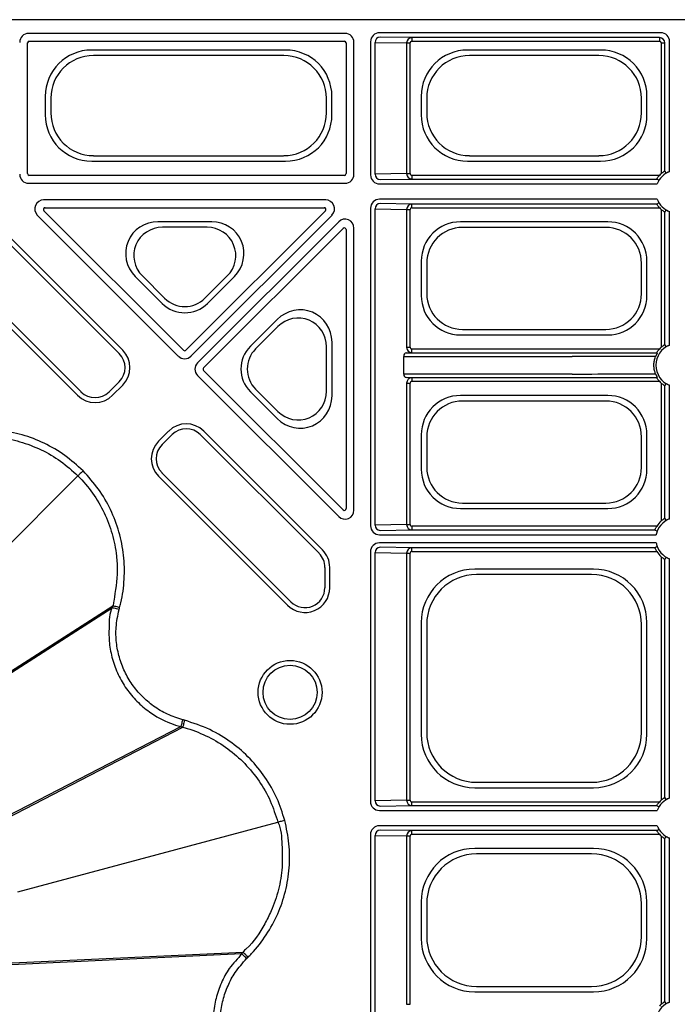
# Model space of a CAD drawing. Extents: x 404 to 8057, y -92 to 3086.
# Drawn here: x 5075 to 5167, y 974 to 1111 of the extents above; entities that cross this region are included whole.
import ezdxf

# ---------------------------------------------------------------- set-up
doc = ezdxf.new("R2010")
doc.units = 0
doc.header["$LTSCALE"] = 12
doc.header["$MEASUREMENT"] = 0
doc.layers.add('DUENN-18', color=94, linetype='CONTINUOUS')
doc.layers.add('SICHTBAR', color=7, linetype='CONTINUOUS')

msp = doc.modelspace()

# ---------------------------------------------------------------- linework, layer by layer
at = {"layer": 'DUENN-18'}
for p, q in [((5120.88, 1109.41), (5076.7, 1109.41)), ((5076.79, 1108.32), (5120.79, 1108.32)), ((5164.97, 1109.5), (5125.7, 1109.5)), ((5130.23, 1108.82), (5125.81, 1108.9)), ((5164.79, 1108.82), (5130.23, 1108.82)), ((5130.23, 1108.82), (5130.23, 1108.32)), ((5130.23, 1108.32), (5164.79, 1108.32)), ((5164.79, 1108.82), (5164.79, 1108.32)), ((5076.54, 1089.82), (5076.54, 1108.07)), ((5112.58, 1107.09), (5085.5, 1107.09)), ((5121.04, 1108.07), (5121.04, 1089.82)), ((5122.13, 1089.73), (5122.13, 1108.16)), ((5124.45, 1108.25), (5124.45, 1089.64)), ((5125.09, 1089.75), (5125.09, 1108.15)), ((5125.09, 1108.15), (5129.48, 1108.08)), ((5129.48, 1108.08), (5129.48, 1089.82)), ((5129.48, 1108.08), (5129.97, 1108.08)), ((5129.97, 1089.82), (5129.97, 1108.08)), ((5156.58, 1107.09), (5138, 1107.09)), ((5165.04, 1108.07), (5165.04, 1089.82)), ((5165.04, 1108.07), (5165.54, 1108.07)), ((5165.54, 1090.19), (5165.54, 1108.07)), ((5166.22, 1090.12), (5166.22, 1108.25)), ((5112.31, 1106.32), (5085.77, 1106.32)), ((5156.31, 1106.32), (5138.27, 1106.32)), ((5079.02, 1100.61), (5079.02, 1098.03)), ((5079.79, 1100.35), (5079.79, 1098.3)), ((5118.29, 1098.3), (5118.29, 1100.35)), ((5119.05, 1098.03), (5119.05, 1100.61)), ((5131.52, 1100.61), (5131.52, 1098.03)), ((5132.29, 1100.35), (5132.29, 1098.3)), ((5162.29, 1098.3), (5162.29, 1100.35)), ((5163.05, 1098.03), (5163.05, 1100.61)), ((5085.77, 1092.32), (5112.31, 1092.32)), ((5138.27, 1092.32), (5156.31, 1092.32)), ((5085.5, 1091.56), (5112.58, 1091.56)), ((5138, 1091.56), (5156.58, 1091.56)), ((5120.79, 1089.57), (5076.79, 1089.57)), ((5129.48, 1089.82), (5125.09, 1089.75)), ((5125.81, 1089), (5130.23, 1089.07)), ((5129.48, 1089.82), (5129.97, 1089.82)), ((5130.23, 1089.57), (5130.23, 1089.07)), ((5164.79, 1089.57), (5130.23, 1089.57)), ((5130.23, 1089.07), (5164.42, 1089.07)), ((5076.7, 1088.48), (5120.88, 1088.48)), ((5125.7, 1088.39), (5164.49, 1088.39)), ((5118.18, 1086.16), (5078.79, 1086.16)), ((5079, 1085.07), (5117.97, 1085.07)), ((5124.45, 1085), (5124.45, 1040.64)), ((5125.09, 1040.75), (5125.09, 1084.9)), ((5125.09, 1084.9), (5129.48, 1084.83)), ((5164.49, 1086.25), (5125.7, 1086.25)), ((5130.23, 1085.57), (5125.81, 1085.65)), ((5164.42, 1085.57), (5130.23, 1085.57)), ((5130.23, 1085.07), (5130.23, 1085.57)), ((5130.23, 1085.07), (5164.79, 1085.07)), ((5077.91, 1084.03), (5097.6, 1064.33)), ((5098.31, 1065.17), (5078.83, 1084.65)), ((5118.14, 1084.65), (5098.66, 1065.17)), ((5099.37, 1064.33), (5119.07, 1084.03)), ((5129.48, 1084.83), (5129.48, 1065.57)), ((5129.48, 1084.83), (5129.97, 1084.83)), ((5129.97, 1065.57), (5129.97, 1084.83)), ((5165.04, 1084.82), (5165.04, 1065.57)), ((5165.54, 1065.94), (5165.54, 1084.46)), ((5166.22, 1065.87), (5166.22, 1084.52)), ((5102.26, 1083.1), (5094.76, 1083.1)), ((5101.61, 1082.34), (5095.4, 1082.34)), ((5120, 1083.1), (5100.3, 1063.4)), ((5101.13, 1062.7), (5120.61, 1082.18)), ((5122.13, 1042.82), (5122.13, 1082.22)), ((5157.57, 1083.09), (5137, 1083.09)), ((5157.31, 1082.32), (5137.27, 1082.32)), ((5072.76, 1081.29), (5089.35, 1064.7)), ((5089.83, 1065.18), (5073.24, 1081.77)), ((5121.04, 1082), (5121.04, 1043.04)), ((5065.52, 1076.88), (5083.53, 1058.87)), ((5084.01, 1059.35), (5066, 1077.36)), ((5131.52, 1077.61), (5131.52, 1072.79)), ((5132.29, 1077.34), (5132.29, 1073.05)), ((5162.29, 1073.05), (5162.29, 1077.34)), ((5163.05, 1072.79), (5163.05, 1077.61)), ((5091.59, 1075.45), (5095.34, 1071.7)), ((5092.58, 1075.54), (5095.69, 1072.43)), ((5101.32, 1072.43), (5104.43, 1075.54)), ((5101.68, 1071.7), (5105.43, 1075.45)), ((5111.42, 1069.46), (5107.67, 1065.71)), ((5111.5, 1068.46), (5108.39, 1065.36)), ((5137, 1067.31), (5157.57, 1067.31)), ((5137.27, 1068.07), (5157.31, 1068.07)), ((5118.3, 1059.43), (5118.3, 1065.65)), ((5119.07, 1058.79), (5119.07, 1066.29)), ((5129.09, 1061.84), (5129.09, 1064.31)), ((5129.09, 1064.31), (5152.61, 1064.31)), ((5129.42, 1064.81), (5130.23, 1064.82)), ((5129.48, 1065.57), (5129.97, 1065.57)), ((5130.23, 1064.82), (5130.23, 1065.32)), ((5164.79, 1065.32), (5130.23, 1065.32)), ((5130.23, 1064.82), (5164.42, 1064.82)), ((5100.3, 1061.64), (5120, 1041.94)), ((5120.61, 1042.86), (5101.13, 1062.34)), ((5152.61, 1061.84), (5129.09, 1061.84)), ((5089.35, 1060.77), (5087.94, 1059.35)), ((5088.42, 1058.87), (5089.83, 1060.29)), ((5130.23, 1061.32), (5129.42, 1061.34)), ((5129.48, 1060.58), (5129.48, 1040.82)), ((5129.48, 1060.58), (5129.97, 1060.58)), ((5129.97, 1040.82), (5129.97, 1060.58)), ((5164.42, 1061.32), (5130.23, 1061.32)), ((5130.23, 1061.32), (5130.23, 1060.82)), ((5130.23, 1060.82), (5164.79, 1060.82)), ((5165.04, 1060.57), (5165.04, 1041.32)), ((5165.54, 1041.69), (5165.54, 1060.21)), ((5166.22, 1041.62), (5166.22, 1060.27)), ((5107.67, 1059.37), (5111.42, 1055.62)), ((5108.39, 1059.72), (5111.5, 1056.61)), ((5157.57, 1058.84), (5137, 1058.84)), ((5157.31, 1058.07), (5137.27, 1058.07)), ((5096.25, 1053.86), (5094.84, 1052.45)), ((5095.32, 1051.97), (5096.73, 1053.39)), ((5100.67, 1053.39), (5117.26, 1036.8)), ((5117.73, 1037.28), (5101.15, 1053.86)), ((5131.52, 1053.36), (5131.52, 1048.54)), ((5163.05, 1048.54), (5163.05, 1053.36)), ((5132.29, 1053.09), (5132.29, 1048.8)), ((5162.29, 1048.8), (5162.29, 1053.09)), ((5113.32, 1030.04), (5095.32, 1048.04)), ((5056.99, 1021.03), (5083.58, 1047.62)), ((5094.84, 1047.56), (5112.84, 1029.56)), ((5137.27, 1043.82), (5157.31, 1043.82)), ((5137, 1043.06), (5157.57, 1043.06)), ((5129.48, 1040.82), (5125.09, 1040.75)), ((5125.81, 1040), (5130.23, 1040.07)), ((5129.48, 1040.82), (5129.97, 1040.82)), ((5130.23, 1040.57), (5130.23, 1040.07)), ((5164.42, 1040.57), (5130.23, 1040.57)), ((5130.23, 1040.07), (5164.17, 1040.07)), ((5164.34, 1038.25), (5125.68, 1038.25)), ((5125.7, 1039.39), (5164.34, 1039.39)), ((5124.43, 1037), (5124.43, 1002.14)), ((5125.07, 1002.25), (5125.07, 1036.9)), ((5125.07, 1036.9), (5129.48, 1036.83)), ((5130.23, 1037.57), (5125.8, 1037.65)), ((5129.48, 1036.83), (5129.48, 1002.32)), ((5129.48, 1036.83), (5129.97, 1036.83)), ((5129.97, 1002.32), (5129.97, 1036.83)), ((5164.17, 1037.57), (5130.23, 1037.57)), ((5130.23, 1037.07), (5130.23, 1037.57)), ((5130.23, 1037.07), (5164.42, 1037.07)), ((5165.04, 1036.32), (5165.04, 1002.32)), ((5165.54, 1002.69), (5165.54, 1035.96)), ((5166.22, 1002.62), (5166.22, 1036.02)), ((5118.07, 1034.83), (5118.07, 1032)), ((5118.75, 1032), (5118.75, 1034.83)), ((5155.58, 1034.59), (5139, 1034.59)), ((5155.32, 1033.82), (5139.26, 1033.82)), ((5058.42, 1009.97), (5088.36, 1029.2)), ((5058.58, 1010.34), (5088.44, 1029.47)), ((5131.52, 1027.12), (5131.52, 1011.53)), ((5132.29, 1026.85), (5132.29, 1011.8)), ((5162.29, 1011.8), (5162.29, 1026.85)), ((5163.05, 1011.53), (5163.05, 1027.12)), ((5066.32, 996.28), (5097.95, 1012.6)), ((5066.72, 996.23), (5098.22, 1012.52)), ((5139, 1004.06), (5155.58, 1004.06)), ((5139.26, 1004.82), (5155.32, 1004.82)), ((5129.48, 1002.32), (5125.07, 1002.25)), ((5125.8, 1001.5), (5130.23, 1001.57)), ((5129.48, 1002.32), (5129.97, 1002.32)), ((5130.23, 1001.57), (5130.23, 1002.07)), ((5164.79, 1002.07), (5130.23, 1002.07)), ((5130.23, 1001.57), (5164.42, 1001.57)), ((5125.68, 1000.89), (5164.49, 1000.89)), ((5075.18, 989.52), (5111.51, 999.25)), ((5164.49, 998.75), (5125.68, 998.75)), ((5124.43, 997.5), (5124.43, 945.14)), ((5125.07, 945.25), (5125.07, 997.4)), ((5125.07, 997.4), (5129.48, 997.33)), ((5130.23, 998.07), (5125.8, 998.15)), ((5129.48, 997.33), (5129.48, 973.82)), ((5129.48, 997.33), (5129.97, 997.33)), ((5129.97, 973.82), (5129.97, 997.33)), ((5164.42, 998.07), (5130.23, 998.07)), ((5130.23, 997.57), (5130.23, 998.07)), ((5130.23, 997.57), (5164.79, 997.57)), ((5165.04, 997.32), (5165.04, 973.82)), ((5165.54, 974.19), (5165.54, 996.96)), ((5166.22, 974.12), (5166.22, 997.02)), ((5155.58, 995.59), (5139, 995.59)), ((5155.32, 994.82), (5139.26, 994.82)), ((5131.52, 988.12), (5131.52, 983.03)), ((5132.29, 987.85), (5132.29, 983.3)), ((5162.29, 983.3), (5162.29, 987.85)), ((5163.05, 983.03), (5163.05, 988.12)), ((5070.89, 979.22), (5106.44, 980.91)), ((5071.21, 979.47), (5106.64, 981.11)), ((5139.26, 976.32), (5155.32, 976.32)), ((5139, 975.56), (5155.58, 975.56)), ((5129.48, 973.82), (5129.97, 973.82))]:
    msp.add_line(p, q, dxfattribs=at)
at = {"layer": 'DUENN-18', "flags": 128}
for points in [[(5164.73, 1088.89), (5164.68, 1088.92), (5164.5, 1089.02), (5164.42, 1089.07)], [(5165.54, 1090.19), (5165.57, 1090.14), (5165.69, 1089.94), (5165.72, 1089.88)], [(5164.73, 1085.75), (5164.68, 1085.73), (5164.5, 1085.62), (5164.42, 1085.57)], [(5165.72, 1084.76), (5165.69, 1084.72), (5165.59, 1084.54), (5165.54, 1084.46)], [(5165.54, 1065.94), (5165.57, 1065.89), (5165.69, 1065.69), (5165.72, 1065.63)], [(5164.42, 1064.82), (5164.47, 1064.79), (5164.5, 1064.78)], [(5164.42, 1061.32), (5164.47, 1061.35), (5164.5, 1061.37)], [(5165.72, 1060.51), (5165.69, 1060.47), (5165.59, 1060.29), (5165.54, 1060.21)], [(5084.29, 1048.32), (5084.16, 1048.19), (5084.03, 1048.06), (5083.91, 1047.95), (5083.81, 1047.84), (5083.72, 1047.75), (5083.65, 1047.69), (5083.61, 1047.64), (5083.58, 1047.62)], [(5165.54, 1041.69), (5165.57, 1041.64), (5165.69, 1041.44), (5165.72, 1041.38)], [(5164.17, 1040.07), (5164.22, 1040.04), (5164.43, 1039.93), (5164.48, 1039.89)], [(5165.72, 1036.26), (5165.69, 1036.22), (5165.59, 1036.04), (5165.54, 1035.96)], [(5089.33, 1028.94), (5089.14, 1028.99), (5088.97, 1029.04), (5088.81, 1029.08), (5088.66, 1029.12), (5088.54, 1029.15), (5088.45, 1029.18), (5088.39, 1029.19), (5088.36, 1029.2)], [(5098.21, 1013.56), (5098.16, 1013.38), (5098.11, 1013.2), (5098.07, 1013.04), (5098.03, 1012.9), (5098, 1012.77), (5097.97, 1012.68), (5097.96, 1012.62), (5097.95, 1012.6)], [(5165.54, 1002.69), (5165.57, 1002.64), (5165.69, 1002.44), (5165.72, 1002.38)], [(5164.42, 1001.57), (5164.47, 1001.54), (5164.67, 1001.43), (5164.73, 1001.39)], [(5112.47, 999.51), (5112.29, 999.46), (5112.12, 999.41), (5111.96, 999.37), (5111.82, 999.33), (5111.7, 999.3), (5111.6, 999.27), (5111.54, 999.26), (5111.51, 999.25)], [(5164.42, 998.07), (5164.47, 998.1), (5164.67, 998.22), (5164.73, 998.25)], [(5165.72, 997.26), (5165.69, 997.22), (5165.59, 997.04), (5165.54, 996.96)], [(5107.14, 980.2), (5107.01, 980.34), (5106.88, 980.46), (5106.76, 980.58), (5106.66, 980.69), (5106.57, 980.78), (5106.5, 980.84), (5106.46, 980.89), (5106.44, 980.91)], [(5165.54, 974.19), (5165.57, 974.14), (5165.69, 973.94), (5165.72, 973.88)]]:
    msp.add_lwpolyline(points, dxfattribs=at)
at = {"layer": 'DUENN-18'}
for radius in [4.46, 3.78]:
    msp.add_circle((5113.21, 1017.38), radius, dxfattribs=at)
for centre, radius, start, end in [((5076.79, 1108.07), 0.25, 90.0011, 179.9989), ((5120.79, 1108.07), 0.25, 0.0011, 89.9989), ((5125.82, 1108.16), 0.739, 91.086, 180.9011), ((5164.79, 1108.07), 0.75, 0.0004, 89.9996), ((5164.79, 1108.07), 0.25, 0.0011, 89.9989), ((5076.79, 1089.82), 0.25, 180.0011, 269.9989), ((5120.79, 1089.82), 0.25, 270.0011, 359.9989), ((5125.82, 1089.74), 0.739, 179.0989, 268.914), ((5167.29, 1087.32), 3, 110.9181, 159.0819), ((5167.29, 1087.32), 3.36, 131.9563, 138.0437), ((5125.82, 1084.91), 0.738, 91.0814, 180.9034), ((5167.29, 1087.32), 3, 200.9181, 249.0819), ((5167.29, 1087.32), 3.36, 221.9563, 228.0437), ((5167.29, 1063.07), 3, 110.9181, 249.0819), ((5087.39, 1062.73), 2.78, 315, 45), ((5087.39, 1062.73), 3.46, 315, 45), ((5098.49, 1065.34), 0.25, 225.0011, 314.9989), ((5167.29, 1063.07), 3.36, 131.9563, 138.0437), ((5101.31, 1062.52), 0.25, 135.0011, 224.9989), ((5167.29, 1063.07), 3.36, 221.9563, 228.0437), ((5085.97, 1061.32), 3.46, 225, 315), ((5085.97, 1061.32), 2.78, 225, 315), ((5098.7, 1051.42), 3.46, 45, 135), ((5098.7, 1051.42), 2.78, 45, 135), ((5097.29, 1050.01), 3.46, 135, 225), ((5097.29, 1050.01), 2.78, 135, 225), ((5167.29, 1038.82), 3, 110.9181, 169.0259), ((5167.29, 1038.82), 3.36, 131.9563, 148.6778), ((5125.82, 1040.74), 0.738, 179.0978, 268.9163), ((5167.29, 1038.82), 3, 190.9741, 249.0819), ((5115.29, 1034.83), 2.78, 0, 45), ((5115.29, 1034.83), 3.46, 0, 45), ((5125.81, 1036.91), 0.739, 91.086, 180.8976), ((5298.66, 801.71), 271.52, 119.6156, 119.691), ((5167.29, 1038.82), 3.36, 211.3222, 228.0437), ((5115.29, 1032), 3.46, 225, 0), ((5115.29, 1032), 2.78, 225, 0), ((5167.29, 999.82), 3, 110.9181, 159.0819), ((5125.81, 1002.24), 0.739, 179.1036, 268.9117), ((5167.29, 999.82), 3.36, 131.9563, 138.0437), ((5167.29, 999.82), 3, 200.9181, 249.0819), ((5125.81, 997.41), 0.739, 91.086, 180.8976), ((5167.29, 999.82), 3.36, 221.9563, 228.0437), ((5167.29, 971.32), 3, 110.9181, 249.0819), ((5167.29, 971.32), 3.36, 131.9563, 138.0437)]:
    msp.add_arc(centre, radius, start, end, dxfattribs=at)
for centre, major_axis, ratio, start_param, end_param in [((5076.7, 1108.16), (0.884, -0.884), 0.999981, 2.356204, 3.926981), ((5120.88, 1108.16), (0.884, 0.884), 0.999981, 5.497797, 7.068574), ((5125.7, 1108.25), (-0.884, 0.884), 0.999981, 5.497797, 7.068574), ((5126.05, 1108.9), (0.25, 0), 0.004363, 3.145956, 3.403392), ((5130.23, 1108.07), (0.012, 0.75), 0.98904, 0.016857, 1.586524), ((5130.23, 1108.07), (-0.259, 0.004), 0.965917, 4.729246, 6.298913), ((5164.97, 1108.25), (0.884, 0.884), 0.999981, 5.497797, 7.068574), ((5085.55, 1100.56), (-4.63, 4.63), 0.992433, 5.501585, 7.064785), ((5112.53, 1100.56), (4.63, 4.63), 0.992433, 5.501585, 7.064785), ((5138.05, 1100.56), (-4.63, 4.63), 0.992433, 5.501585, 7.064785), ((5156.53, 1100.56), (4.63, 4.63), 0.992433, 5.501585, 7.064785), ((5085.81, 1100.3), (-4.27, 4.27), 0.992433, 5.501585, 7.064785), ((5112.27, 1100.3), (4.27, 4.27), 0.992433, 5.501585, 7.064785), ((5138.31, 1100.3), (-4.27, 4.27), 0.992433, 5.501585, 7.064785), ((5156.27, 1100.3), (4.27, 4.27), 0.992433, 5.501585, 7.064785), ((5085.55, 1098.08), (-4.63, -4.63), 0.992433, 5.501585, 7.064785), ((5085.81, 1098.35), (-4.27, -4.27), 0.992433, 5.501585, 7.064785), ((5112.27, 1098.35), (4.27, -4.27), 0.992433, 5.501585, 7.064785), ((5112.53, 1098.08), (4.63, -4.63), 0.992433, 5.501585, 7.064785), ((5138.05, 1098.08), (-4.63, -4.63), 0.992433, 5.501585, 7.064785), ((5138.31, 1098.35), (-4.27, -4.27), 0.992433, 5.501585, 7.064785), ((5156.27, 1098.35), (4.27, -4.27), 0.992433, 5.501585, 7.064785), ((5156.53, 1098.08), (4.63, -4.63), 0.992433, 5.501585, 7.064785), ((5076.7, 1089.73), (-0.884, -0.884), 0.999981, 5.497797, 7.068574), ((5120.88, 1089.73), (0.884, -0.884), 0.999981, 5.497797, 7.068574), ((5125.7, 1089.64), (-0.884, -0.884), 0.999981, 5.497797, 7.068574), ((5130.23, 1089.82), (-0.012, 0.75), 0.98904, 1.555068, 3.124735), ((5130.23, 1089.82), (-0.259, -0.004), 0.965917, 6.267457, 7.837124), ((5126.05, 1089), (0.25, 0), 0.004363, 2.879793, 3.137229), ((5078.79, 1084.91), (-1.15, 0.48), 0.999935, 5.105111, 7.46126), ((5079, 1084.82), (-0.231, 0.096), 0.999935, 5.105111, 7.46126), ((5117.97, 1084.82), (0.231, 0.096), 0.999935, 5.105111, 7.46126), ((5118.18, 1084.91), (1.15, 0.48), 0.999935, 5.105111, 7.46126), ((5125.7, 1085), (-0.884, 0.884), 0.999981, 5.497797, 7.068574), ((5126.05, 1085.65), (0.25, 0), 0.004363, 3.145956, 3.403392), ((5130.23, 1084.82), (0.012, 0.75), 0.98904, 0.016857, 1.586524), ((5130.23, 1084.82), (-0.259, 0.004), 0.965917, 4.729246, 6.298913), ((5120.88, 1082.22), (-0.48, -1.15), 0.999935, 1.963518, 4.319667), ((5094.84, 1078.59), (-4.26, 1.77), 0.974848, 5.114175, 7.452195), ((5095.47, 1078.32), (-3.79, 1.57), 0.974848, 5.114175, 7.452195), ((5101.54, 1078.32), (3.79, 1.57), 0.974848, 5.114175, 7.452195), ((5102.17, 1078.59), (4.26, 1.77), 0.974848, 5.114175, 7.452195), ((5120.79, 1082), (-0.096, -0.231), 0.999935, 1.963518, 4.319667), ((5137.05, 1077.57), (-3.92, 3.92), 0.992433, 5.501585, 7.064785), ((5137.31, 1077.3), (-3.56, 3.56), 0.992433, 5.501585, 7.064785), ((5157.27, 1077.3), (3.56, 3.56), 0.992433, 5.501585, 7.064785), ((5157.53, 1077.57), (3.92, 3.92), 0.992433, 5.501585, 7.064785), ((5137.05, 1072.83), (-3.92, -3.92), 0.992433, 5.501585, 7.064785), ((5137.31, 1073.09), (-3.56, -3.56), 0.992433, 5.501585, 7.064785), ((5157.27, 1073.09), (3.56, -3.56), 0.992433, 5.501585, 7.064785), ((5157.53, 1072.83), (3.92, -3.92), 0.992433, 5.501585, 7.064785), ((5098.51, 1074.92), (0, -4.53), 0.992433, 5.501585, 7.064785), ((5098.51, 1075.29), (0, -4.03), 0.992433, 5.501585, 7.064785), ((5114.55, 1066.21), (1.77, 4.26), 0.974848, 5.114175, 7.452195), ((5114.29, 1065.57), (1.57, 3.79), 0.974848, 5.114175, 7.452195), ((5110.88, 1062.54), (-4.53, 0), 0.992433, 5.501585, 7.064785), ((5098.49, 1065.22), (0, -1.25), 0.999981, 5.497797, 7.068574), ((5111.26, 1062.54), (-4.03, 0), 0.992433, 5.501585, 7.064785), ((5129.42, 1064.31), (0, 0.5), 0.669873, 0.004363, 1.570796), ((5130.23, 1065.57), (-0.012, 0.75), 0.98904, 1.555068, 3.124735), ((5130.23, 1065.57), (0.259, 0.004), 0.965917, 3.125865, 4.695532), ((5152.61, 1064.25), (13, 0), 0.004531, 0.461327, 1.570796), ((5101.18, 1062.52), (-1.25, 0), 0.999981, 5.497797, 7.068574), ((5129.42, 1061.84), (0, 0.5), 0.669873, 1.570796, 3.137229), ((5152.61, 1061.9), (13, 0), 0.004531, 4.712389, 5.821858), ((5130.23, 1060.57), (0.012, 0.75), 0.98904, 0.016857, 1.586524), ((5130.23, 1060.57), (0.259, -0.004), 0.965917, 1.587654, 3.157321), ((5114.55, 1058.87), (1.77, -4.26), 0.974848, 5.114175, 7.452195), ((5114.29, 1059.51), (1.57, -3.79), 0.974848, 5.114175, 7.452195), ((5137.05, 1053.32), (-3.92, 3.92), 0.992433, 5.501585, 7.064785), ((5157.53, 1053.32), (3.92, 3.92), 0.992433, 5.501585, 7.064785), ((5137.31, 1053.05), (-3.56, 3.56), 0.992433, 5.501585, 7.064785), ((5157.27, 1053.05), (3.56, 3.56), 0.992433, 5.501585, 7.064785), ((5137.05, 1048.58), (-3.92, -3.92), 0.992433, 5.501585, 7.064785), ((5137.31, 1048.84), (-3.56, -3.56), 0.992433, 5.501585, 7.064785), ((5157.27, 1048.84), (3.56, -3.56), 0.992433, 5.501585, 7.064785), ((5157.53, 1048.58), (3.92, -3.92), 0.992433, 5.501585, 7.064785), ((5120.88, 1042.82), (0.48, -1.15), 0.999935, 5.105111, 7.46126), ((5120.79, 1043.04), (0.096, -0.231), 0.999935, 5.105111, 7.46126), ((5125.7, 1040.64), (0.884, 0.884), 0.999981, 2.356204, 3.926981), ((5126.05, 1040), (0.25, 0), 0.004363, 2.879793, 3.137229), ((5130.23, 1040.82), (-0.012, 0.75), 0.98904, 1.555068, 3.124735), ((5130.23, 1040.82), (-0.259, -0.004), 0.965917, 6.267457, 7.837124), ((5125.68, 1037), (0.884, -0.884), 0.999981, 2.356204, 3.926981), ((5126.04, 1037.65), (0.25, 0), 0.004363, 3.145956, 3.403392), ((5130.23, 1036.82), (0.012, 0.75), 0.98904, 0.016857, 1.586524), ((5130.23, 1036.82), (-0.259, 0.004), 0.965917, 4.729246, 6.298913), ((5139.05, 1027.06), (-5.34, 5.34), 0.992433, 5.501585, 7.064785), ((5155.52, 1027.06), (5.34, 5.34), 0.992433, 5.501585, 7.064785), ((5139.32, 1026.8), (-4.99, 4.99), 0.992433, 5.501585, 7.064785), ((5155.26, 1026.8), (4.99, 4.99), 0.992433, 5.501585, 7.064785), ((5139.05, 1011.59), (-5.34, -5.34), 0.992433, 5.501585, 7.064785), ((5139.32, 1011.85), (-4.99, -4.99), 0.992433, 5.501585, 7.064785), ((5155.26, 1011.85), (4.99, -4.99), 0.992433, 5.501585, 7.064785), ((5155.52, 1011.59), (5.34, -5.34), 0.992433, 5.501585, 7.064785), ((5125.68, 1002.14), (-0.884, -0.884), 0.999981, 5.497797, 7.068574), ((5126.04, 1001.5), (0.25, 0), 0.004363, 2.879793, 3.137229), ((5130.23, 1002.32), (-0.012, 0.75), 0.98904, 1.555068, 3.124735), ((5130.23, 1002.32), (0.259, 0.004), 0.965917, 3.125865, 4.695532), ((5125.68, 997.5), (-0.884, 0.884), 0.999981, 5.497797, 7.068574), ((5126.04, 998.15), (0.25, 0), 0.004363, 3.145956, 3.403392), ((5130.23, 997.32), (0.012, 0.75), 0.98904, 0.016857, 1.586524), ((5130.23, 997.32), (0.259, -0.004), 0.965917, 1.587654, 3.157321), ((5139.05, 988.06), (-5.34, 5.34), 0.992433, 5.501585, 7.064785), ((5155.52, 988.06), (5.34, 5.34), 0.992433, 5.501585, 7.064785), ((5139.32, 987.8), (-4.99, 4.99), 0.992433, 5.501585, 7.064785), ((5155.26, 987.8), (4.99, 4.99), 0.992433, 5.501585, 7.064785), ((5139.32, 983.35), (-4.99, -4.99), 0.992433, 5.501585, 7.064785), ((5155.26, 983.35), (4.99, -4.99), 0.992433, 5.501585, 7.064785), ((5139.05, 983.09), (-5.34, -5.34), 0.992433, 5.501585, 7.064785), ((5155.52, 983.09), (5.34, -5.34), 0.992433, 5.501585, 7.064785)]:
    msp.add_ellipse(centre, major_axis=major_axis, ratio=ratio, start_param=start_param, end_param=end_param, dxfattribs=at)
for points, knots in [([(5164.42, 1089.07), (5164.42, 1089.07), (5164.43, 1089.08), (5164.47, 1089.15), (5164.53, 1089.25), (5164.64, 1089.39), (5164.73, 1089.5), (5164.79, 1089.57)], [0, 0, 0, 0, 0.167539, 0.334992, 0.509296, 0.706106, 1, 1, 1, 1]), ([(5165.04, 1089.82), (5165.11, 1089.88), (5165.22, 1089.98), (5165.37, 1090.09), (5165.48, 1090.15), (5165.53, 1090.19), (5165.54, 1090.19), (5165.54, 1090.19)], [0, 0, 0, 0, 0.286669, 0.511368, 0.701793, 0.893048, 1, 1, 1, 1]), ([(5166.22, 1090.12), (5166.16, 1090.1), (5166.04, 1090.05), (5165.88, 1089.97), (5165.77, 1089.91), (5165.72, 1089.88), (5165.72, 1089.88), (5165.72, 1089.88)], [0, 0, 0, 0, 0.2377, 0.475542, 0.714295, 0.930162, 1, 1, 1, 1]), ([(5164.79, 1085.07), (5164.73, 1085.14), (5164.63, 1085.25), (5164.53, 1085.41), (5164.46, 1085.51), (5164.43, 1085.57), (5164.42, 1085.57), (5164.42, 1085.57)], [0, 0, 0, 0, 0.286686, 0.511364, 0.701799, 0.893052, 1, 1, 1, 1]), ([(5164.49, 1086.25), (5164.51, 1086.19), (5164.56, 1086.07), (5164.64, 1085.91), (5164.7, 1085.8), (5164.73, 1085.76), (5164.73, 1085.75), (5164.73, 1085.75)], [0, 0, 0, 0, 0.237701, 0.475544, 0.714288, 0.930162, 1, 1, 1, 1]), ([(5165.54, 1084.46), (5165.54, 1084.46), (5165.53, 1084.46), (5165.46, 1084.5), (5165.36, 1084.57), (5165.22, 1084.67), (5165.11, 1084.77), (5165.04, 1084.82)], [0, 0, 0, 0, 0.167542, 0.334999, 0.509327, 0.706099, 1, 1, 1, 1]), ([(5165.72, 1084.76), (5165.72, 1084.76), (5165.73, 1084.75), (5165.8, 1084.71), (5165.91, 1084.66), (5166.05, 1084.59), (5166.16, 1084.54), (5166.22, 1084.52)], [0, 0, 0, 0, 0.183465, 0.366703, 0.562444, 0.784541, 1, 1, 1, 1]), ([(5165.04, 1065.57), (5165.11, 1065.63), (5165.22, 1065.73), (5165.37, 1065.84), (5165.48, 1065.9), (5165.53, 1065.94), (5165.54, 1065.94), (5165.54, 1065.94)], [0, 0, 0, 0, 0.286669, 0.511368, 0.701793, 0.893048, 1, 1, 1, 1]), ([(5166.22, 1065.87), (5166.16, 1065.85), (5166.04, 1065.8), (5165.88, 1065.72), (5165.77, 1065.66), (5165.72, 1065.63), (5165.72, 1065.63), (5165.72, 1065.63)], [0, 0, 0, 0, 0.2377, 0.475542, 0.714295, 0.930162, 1, 1, 1, 1]), ([(5164.25, 1061.87), (5164.2, 1062.02), (5164.09, 1062.32), (5164.01, 1062.88), (5164.03, 1063.45), (5164.12, 1063.92), (5164.21, 1064.17), (5164.25, 1064.27)], [0, 0, 0, 0, 0.207809, 0.433779, 0.645987, 0.842803, 1, 1, 1, 1]), ([(5164.5, 1064.78), (5164.5, 1064.77), (5164.49, 1064.76), (5164.46, 1064.7), (5164.43, 1064.64), (5164.39, 1064.57), (5164.35, 1064.5), (5164.31, 1064.41), (5164.28, 1064.34), (5164.26, 1064.29), (5164.25, 1064.27)], [0, 0, 0, 0, 0.358001, 0.479759, 0.602286, 0.680797, 0.759878, 0.83016, 0.932966, 1, 1, 1, 1]), ([(5164.42, 1064.82), (5164.42, 1064.82), (5164.43, 1064.83), (5164.47, 1064.9), (5164.53, 1065), (5164.64, 1065.14), (5164.73, 1065.25), (5164.79, 1065.32)], [0, 0, 0, 0, 0.167539, 0.334992, 0.509296, 0.706106, 1, 1, 1, 1]), ([(5164.25, 1061.87), (5164.27, 1061.84), (5164.29, 1061.78), (5164.33, 1061.69), (5164.37, 1061.61), (5164.41, 1061.54), (5164.45, 1061.47), (5164.49, 1061.39), (5164.5, 1061.37), (5164.5, 1061.37), (5164.5, 1061.37)], [0, 0, 0, 0, 0.105375, 0.21184, 0.282396, 0.352862, 0.45124, 0.616811, 0.957741, 1, 1, 1, 1]), ([(5164.79, 1060.82), (5164.73, 1060.89), (5164.63, 1061), (5164.53, 1061.16), (5164.46, 1061.26), (5164.43, 1061.32), (5164.42, 1061.32), (5164.42, 1061.32)], [0, 0, 0, 0, 0.286675, 0.511366, 0.701792, 0.893051, 1, 1, 1, 1]), ([(5165.54, 1060.21), (5165.54, 1060.21), (5165.53, 1060.21), (5165.46, 1060.25), (5165.36, 1060.32), (5165.22, 1060.42), (5165.11, 1060.52), (5165.04, 1060.57)], [0, 0, 0, 0, 0.167544, 0.334995, 0.509322, 0.706101, 1, 1, 1, 1]), ([(5165.72, 1060.51), (5165.72, 1060.51), (5165.73, 1060.5), (5165.8, 1060.46), (5165.91, 1060.41), (5166.05, 1060.34), (5166.16, 1060.29), (5166.22, 1060.27)], [0, 0, 0, 0, 0.183465, 0.3667, 0.562448, 0.784547, 1, 1, 1, 1]), ([(5065.44, 1052.47), (5065.44, 1052.47), (5065.65, 1052.52), (5066.89, 1052.84), (5069.21, 1053.16), (5072.39, 1053.09), (5075.5, 1052.47), (5078.47, 1051.34), (5081.23, 1049.75), (5082.8, 1048.33), (5083.58, 1047.62)], [0, 0, 0, 0, 0.000003, 0.033652, 0.194853, 0.356051, 0.516818, 0.677588, 0.838792, 1, 1, 1, 1]), ([(5083.58, 1047.62), (5083.58, 1047.62), (5084.33, 1046.87), (5085.7, 1045.25), (5087.31, 1042.51), (5088.44, 1039.54), (5088.97, 1036.81), (5089.18, 1033.63), (5088.76, 1031.35), (5088.53, 1029.67), (5088.44, 1029.47), (5088.44, 1029.47)], [0, 0, 0, 0, 0.000002, 0.161227, 0.322448, 0.483239, 0.644029, 0.745942, 0.966337, 0.999997, 1, 1, 1, 1]), ([(5165.04, 1041.32), (5165.11, 1041.38), (5165.22, 1041.48), (5165.37, 1041.59), (5165.48, 1041.65), (5165.53, 1041.69), (5165.54, 1041.69), (5165.54, 1041.69)], [0, 0, 0, 0, 0.2866784, 0.5113586, 0.7017954, 0.8930498, 1, 1, 1, 1]), ([(5166.22, 1041.62), (5166.16, 1041.6), (5166.04, 1041.55), (5165.88, 1041.47), (5165.77, 1041.41), (5165.72, 1041.38), (5165.72, 1041.38), (5165.72, 1041.38)], [0, 0, 0, 0, 0.2377, 0.475542, 0.714295, 0.930162, 1, 1, 1, 1]), ([(5164.17, 1040.07), (5164.17, 1040.08), (5164.18, 1040.09), (5164.21, 1040.16), (5164.26, 1040.27), (5164.33, 1040.42), (5164.39, 1040.52), (5164.42, 1040.57)], [0, 0, 0, 0, 0.189928, 0.380053, 0.573785, 0.77986, 1, 1, 1, 1]), ([(5164.48, 1039.89), (5164.48, 1039.89), (5164.48, 1039.88), (5164.45, 1039.8), (5164.41, 1039.68), (5164.37, 1039.54), (5164.35, 1039.44), (5164.34, 1039.39)], [0, 0, 0, 0, 0.201902, 0.403793, 0.612549, 0.832509, 1, 1, 1, 1]), ([(5164.34, 1038.25), (5164.36, 1038.19), (5164.38, 1038.08), (5164.42, 1037.93), (5164.46, 1037.81), (5164.48, 1037.76), (5164.48, 1037.75), (5164.48, 1037.75)], [0, 0, 0, 0, 0.22087, 0.4418427, 0.6654976, 0.8832193, 1, 1, 1, 1]), ([(5164.42, 1037.07), (5164.38, 1037.13), (5164.31, 1037.25), (5164.23, 1037.42), (5164.19, 1037.53), (5164.17, 1037.57), (5164.17, 1037.57), (5164.17, 1037.57)], [0, 0, 0, 0, 0.25018, 0.50179, 0.724456, 0.924805, 1, 1, 1, 1]), ([(5165.54, 1035.96), (5165.54, 1035.96), (5165.53, 1035.96), (5165.46, 1036), (5165.36, 1036.07), (5165.22, 1036.17), (5165.11, 1036.27), (5165.04, 1036.32)], [0, 0, 0, 0, 0.167544, 0.334995, 0.509322, 0.706101, 1, 1, 1, 1]), ([(5165.72, 1036.26), (5165.72, 1036.26), (5165.73, 1036.25), (5165.8, 1036.21), (5165.91, 1036.16), (5166.05, 1036.09), (5166.16, 1036.04), (5166.22, 1036.02)], [0, 0, 0, 0, 0.183465, 0.3667, 0.562448, 0.784547, 1, 1, 1, 1]), ([(5088.36, 1029.2), (5088.36, 1029.2), (5087.96, 1028.39), (5087.92, 1026.65), (5087.9, 1024.24), (5088.35, 1021.99), (5089.15, 1019.84), (5090.31, 1017.86), (5091.78, 1016.1), (5093.79, 1014.38), (5095.92, 1013.24), (5097.46, 1012.72), (5097.95, 1012.6), (5097.95, 1012.6)], [0, 0, 0, 0, 0.000003, 0.12749, 0.234694, 0.341899, 0.449195, 0.556492, 0.663802, 0.771109, 0.928811, 0.999997, 1, 1, 1, 1]), ([(5088.44, 1029.47), (5088.43, 1029.44), (5088.41, 1029.38), (5088.39, 1029.3), (5088.37, 1029.24), (5088.37, 1029.22), (5088.36, 1029.2)], [0, 0, 0, 0, 0.358156, 0.679103, 0.820885, 1, 1, 1, 1]), ([(5089.4, 1029.21), (5089.28, 1029.25), (5089.03, 1029.31), (5088.72, 1029.4), (5088.49, 1029.46), (5088.46, 1029.47), (5088.44, 1029.47)], [0, 0, 0, 0, 0.249997, 0.500011, 0.749996, 1, 1, 1, 1]), ([(5098.48, 1013.49), (5098.45, 1013.36), (5098.38, 1013.12), (5098.3, 1012.81), (5098.24, 1012.58), (5098.23, 1012.54), (5098.22, 1012.52)], [0, 0, 0, 0, 0.250005, 0.500015, 0.749994, 1, 1, 1, 1]), ([(5097.95, 1012.6), (5097.98, 1012.59), (5098.04, 1012.57), (5098.11, 1012.55), (5098.15, 1012.54), (5098.18, 1012.53), (5098.2, 1012.53), (5098.22, 1012.52)], [0, 0, 0, 0, 0.358078, 0.67909, 0.716489, 0.806034, 1, 1, 1, 1]), ([(5098.22, 1012.52), (5098.22, 1012.52), (5098.43, 1012.47), (5099.66, 1012.11), (5101.84, 1011.24), (5104.55, 1009.58), (5106.94, 1007.49), (5108.94, 1005.03), (5110.54, 1002.27), (5111.18, 1000.26), (5111.51, 999.25)], [0, 0, 0, 0, 0.0000031, 0.0336512, 0.1948537, 0.3560511, 0.5168191, 0.6775883, 0.838793, 1, 1, 1, 1]), ([(5165.04, 1002.32), (5165.11, 1002.38), (5165.22, 1002.48), (5165.37, 1002.59), (5165.48, 1002.65), (5165.53, 1002.69), (5165.54, 1002.69), (5165.54, 1002.69)], [0, 0, 0, 0, 0.286678, 0.511366, 0.701796, 0.89305, 1, 1, 1, 1]), ([(5166.22, 1002.62), (5166.16, 1002.6), (5166.04, 1002.55), (5165.88, 1002.47), (5165.77, 1002.41), (5165.72, 1002.38), (5165.72, 1002.38), (5165.72, 1002.38)], [0, 0, 0, 0, 0.237701, 0.475537, 0.714291, 0.930162, 1, 1, 1, 1]), ([(5164.42, 1001.57), (5164.42, 1001.57), (5164.43, 1001.58), (5164.47, 1001.65), (5164.53, 1001.75), (5164.64, 1001.89), (5164.73, 1002), (5164.79, 1002.07)], [0, 0, 0, 0, 0.167539, 0.334992, 0.509307, 0.706105, 1, 1, 1, 1]), ([(5111.51, 999.25), (5111.51, 999.25), (5111.98, 998.3), (5112.06, 996.1), (5112.21, 992.97), (5111.66, 989.82), (5110.78, 987.18), (5109.33, 984.37), (5108.06, 982.37), (5106.76, 981.29), (5106.64, 981.11), (5106.64, 981.11)], [0, 0, 0, 0, 0.0000034, 0.1612275, 0.3224481, 0.4832398, 0.6440287, 0.745941, 0.9663369, 0.9999973, 1, 1, 1, 1]), ([(5164.49, 998.75), (5164.51, 998.69), (5164.56, 998.57), (5164.64, 998.41), (5164.7, 998.3), (5164.73, 998.26), (5164.73, 998.25), (5164.73, 998.25)], [0, 0, 0, 0, 0.2377126, 0.4755509, 0.7142999, 0.9301644, 1, 1, 1, 1]), ([(5164.79, 997.57), (5164.73, 997.64), (5164.63, 997.75), (5164.53, 997.91), (5164.46, 998.01), (5164.43, 998.07), (5164.42, 998.07), (5164.42, 998.07)], [0, 0, 0, 0, 0.2866717, 0.5113727, 0.7017967, 0.8930539, 1, 1, 1, 1]), ([(5165.54, 996.96), (5165.54, 996.96), (5165.53, 996.96), (5165.46, 997), (5165.36, 997.07), (5165.22, 997.17), (5165.11, 997.27), (5165.04, 997.32)], [0, 0, 0, 0, 0.167544, 0.334995, 0.509322, 0.706101, 1, 1, 1, 1]), ([(5165.72, 997.26), (5165.72, 997.26), (5165.73, 997.25), (5165.8, 997.21), (5165.91, 997.16), (5166.05, 997.09), (5166.16, 997.04), (5166.22, 997.02)], [0, 0, 0, 0, 0.183466, 0.366701, 0.562442, 0.784547, 1, 1, 1, 1]), ([(5106.44, 980.91), (5106.44, 980.91), (5105.94, 980.16), (5104.68, 979.02), (5103.58, 976.83), (5102.81, 974.67), (5102.45, 972.41), (5102.45, 970.12), (5102.85, 967.86), (5103.74, 965.36), (5105, 963.3), (5106.08, 962.09), (5106.44, 961.74), (5106.44, 961.74)], [0, 0, 0, 0, 0.000003, 0.127489, 0.234693, 0.341899, 0.449195, 0.556492, 0.663802, 0.771109, 0.928812, 0.999998, 1, 1, 1, 1]), ([(5106.64, 981.11), (5106.61, 981.08), (5106.57, 981.04), (5106.51, 980.98), (5106.47, 980.94), (5106.45, 980.92), (5106.44, 980.91)], [0, 0, 0, 0, 0.358157, 0.679041, 0.82081, 1, 1, 1, 1]), ([(5107.34, 980.4), (5107.25, 980.49), (5107.08, 980.67), (5106.85, 980.9), (5106.68, 981.06), (5106.65, 981.09), (5106.64, 981.11)], [0, 0, 0, 0, 0.25001, 0.50002, 0.749995, 1, 1, 1, 1]), ([(5165.04, 973.82), (5165.11, 973.88), (5165.22, 973.98), (5165.37, 974.09), (5165.48, 974.15), (5165.53, 974.19), (5165.54, 974.19), (5165.54, 974.19)], [0, 0, 0, 0, 0.2866784, 0.5113586, 0.7017954, 0.8930498, 1, 1, 1, 1]), ([(5166.22, 974.12), (5166.16, 974.1), (5166.04, 974.05), (5165.88, 973.97), (5165.77, 973.91), (5165.72, 973.88), (5165.72, 973.88), (5165.72, 973.88)], [0, 0, 0, 0, 0.237707, 0.475541, 0.714295, 0.930162, 1, 1, 1, 1])]:
    msp.add_open_spline(points, degree=3, knots=knots, dxfattribs=at)
at = {"layer": 'SICHTBAR'}
msp.add_line((5313.4, 1111.32), (5021.18, 1111.32), dxfattribs=at)
for points, knots in [([(5084.29, 1048.32), (5083.47, 1049.06), (5081.82, 1050.56), (5078.93, 1052.23), (5075.8, 1053.44), (5072.42, 1054.09), (5068.81, 1054.2), (5066.4, 1053.69), (5065.18, 1053.43)], [0, 0, 0, 0, 0.158916, 0.322454, 0.48094, 0.644011, 0.81889, 1, 1, 1, 1]), ([(5089.4, 1029.21), (5089.46, 1029.44), (5089.79, 1030.74), (5090.13, 1033.19), (5090.05, 1036.53), (5089.4, 1039.81), (5088.21, 1042.94), (5086.53, 1045.84), (5085.04, 1047.5), (5084.29, 1048.32)], [0, 0, 0, 0, 0.033682, 0.194883, 0.356081, 0.516834, 0.677589, 0.838793, 1, 1, 1, 1]), ([(5098.21, 1013.56), (5097.49, 1013.79), (5096.05, 1014.26), (5094.14, 1015.4), (5092.49, 1016.81), (5091.13, 1018.44), (5090.06, 1020.27), (5089.31, 1022.26), (5088.91, 1024.34), (5088.84, 1026.6), (5089.15, 1028.12), (5089.33, 1028.94)], [0, 0, 0, 0, 0.114488, 0.228978, 0.336277, 0.443578, 0.550863, 0.658146, 0.765347, 0.872547, 1, 1, 1, 1]), ([(5089.33, 1028.94), (5089.33, 1028.96), (5089.34, 1028.99), (5089.35, 1029.03), (5089.36, 1029.06), (5089.37, 1029.09), (5089.38, 1029.13), (5089.39, 1029.17), (5089.39, 1029.19), (5089.4, 1029.21)], [0, 0, 0, 0, 0.1790371, 0.3581017, 0.4476457, 0.5371388, 0.7162033, 0.8057474, 1, 1, 1, 1]), ([(5098.48, 1013.49), (5098.46, 1013.49), (5098.43, 1013.5), (5098.39, 1013.51), (5098.36, 1013.52), (5098.33, 1013.53), (5098.3, 1013.54), (5098.25, 1013.55), (5098.22, 1013.56), (5098.21, 1013.56)], [0, 0, 0, 0, 0.194423, 0.283979, 0.46309, 0.552659, 0.642316, 0.821427, 1, 1, 1, 1]), ([(5112.47, 999.51), (5112.14, 1000.55), (5111.46, 1002.67), (5109.79, 1005.57), (5107.67, 1008.18), (5105.08, 1010.44), (5102.01, 1012.33), (5099.67, 1013.1), (5098.48, 1013.49)], [0, 0, 0, 0, 0.1589158, 0.3224545, 0.4809402, 0.6440111, 0.8188905, 1, 1, 1, 1]), ([(5107.34, 980.4), (5107.51, 980.57), (5108.45, 981.53), (5109.96, 983.48), (5111.57, 986.41), (5112.64, 989.58), (5113.18, 992.88), (5113.17, 996.24), (5112.71, 998.42), (5112.47, 999.51)], [0, 0, 0, 0, 0.033682, 0.194883, 0.356081, 0.516834, 0.677589, 0.838793, 1, 1, 1, 1]), ([(5107.14, 980.2), (5107.16, 980.21), (5107.18, 980.24), (5107.21, 980.27), (5107.23, 980.29), (5107.26, 980.32), (5107.28, 980.34), (5107.31, 980.37), (5107.33, 980.39), (5107.34, 980.4)], [0, 0, 0, 0, 0.17911, 0.358145, 0.447626, 0.537143, 0.716254, 0.805771, 1, 1, 1, 1]), ([(5107.14, 962.44), (5106.64, 963), (5105.63, 964.12), (5104.55, 966.07), (5103.82, 968.11), (5103.45, 970.21), (5103.44, 972.33), (5103.79, 974.43), (5104.49, 976.43), (5105.55, 978.42), (5106.58, 979.58), (5107.14, 980.2)], [0, 0, 0, 0, 0.114489, 0.228978, 0.336277, 0.443579, 0.550863, 0.658147, 0.765348, 0.872548, 1, 1, 1, 1])]:
    msp.add_open_spline(points, degree=3, knots=knots, dxfattribs=at)

doc.saveas('drawing.dxf')
